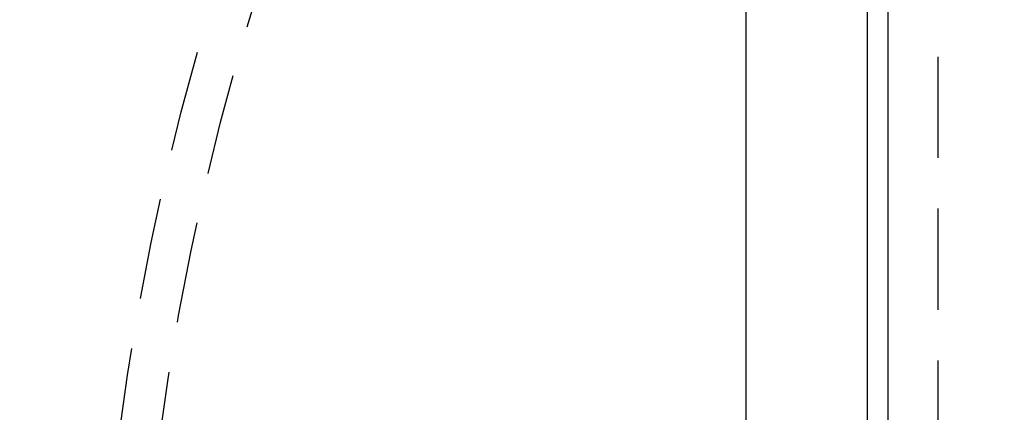
# Model space of a CAD drawing. Extents: x -146 to 146, y -308 to 418.
# Drawn here: x -68 to -44, y -153 to -143 of the extents above; entities that cross this region are included whole.
import ezdxf

# ---------------------------------------------------------------- set-up
doc = ezdxf.new("R2010")
doc.units = 0
doc.header["$LTSCALE"] = 10
doc.linetypes.add('VERDECKT', pattern=[0.375, 0.25, -0.125])
doc.layers.get('0').update_dxf_attribs({"linetype": 'CONTINUOUS'})
doc.layers.add('ROHR', color=254, linetype='CONTINUOUS')

# ---------------------------------------------------------------- blocks, each defined once
blk = doc.blocks.new('A$CCB019034')
at = {"color": 3, "linetype": 'CONTINUOUS'}
for p, q in [((-50.5, -50.5), (-50.5, 50.5)), ((-47, 25.99493), (-47, -25.99493)), ((-47.5, -25.125), (-47.5, 25.125))]:
    blk.add_line(p, q, dxfattribs=at)
at = {"color": 1, "linetype": 'VERDECKT'}
blk.add_line((-45.75, -44.5), (-45.75, 44.5), dxfattribs=at)
at = {"color": 3, "linetype": 'CONTINUOUS'}
for radius in [146, 92.5, 91.494339]:
    blk.add_circle((0, 0), radius, dxfattribs=at)
at = {"color": 1, "linetype": 'VERDECKT'}
for radius in [66.568452, 65.562791]:
    blk.add_circle((0, 0), radius, dxfattribs=at)
at = {"color": 3, "linetype": 'CONTINUOUS'}
for radius, start, end in [(91, 153.14970592, 266.85029408), (89, 153.22055964, 266.77944036)]:
    blk.add_arc((0, 0), radius, start, end, dxfattribs=at)

msp = doc.modelspace()

# ---------------------------------------------------------------- block references
at = {"layer": 'ROHR'}
msp.add_blockref('A$CCB019034', (0, -162.274, 324), dxfattribs=at)

doc.saveas('drawing.dxf')
